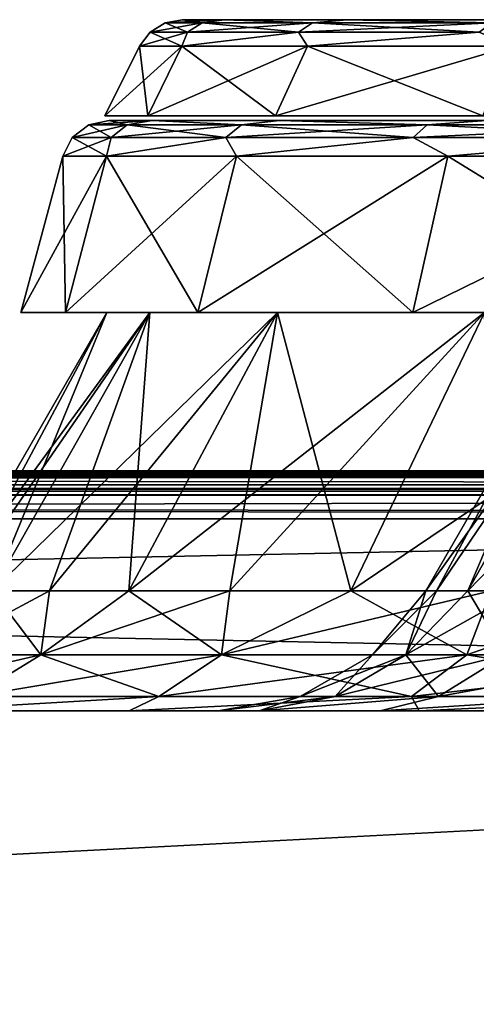
# Model space of a CAD drawing. Units: millimetres. Extents: x -350 to 350, y -508 to 411.
# Drawn here: x 78 to 97, y 370 to 411 of the extents above; entities that cross this region are included whole.
import ezdxf

# ---------------------------------------------------------------- set-up
doc = ezdxf.new("R2010")
doc.units = ezdxf.units.MM
doc.header["$LTSCALE"] = 81.481481
for name, color, linetype in [('100', 7, 'CONTINUOUS'), ('101', 7, 'CONTINUOUS'), ('102', 7, 'CONTINUOUS'), ('103', 7, 'CONTINUOUS'), ('104', 7, 'CONTINUOUS'), ('105', 7, 'CONTINUOUS'), ('16', 7, 'CONTINUOUS'), ('19', 7, 'CONTINUOUS'), ('2', 7, 'CONTINUOUS'), ('28', 7, 'CONTINUOUS'), ('32', 7, 'CONTINUOUS'), ('39', 7, 'CONTINUOUS'), ('4', 7, 'CONTINUOUS'), ('43', 7, 'CONTINUOUS'), ('6', 7, 'CONTINUOUS'), ('64', 7, 'CONTINUOUS'), ('65', 7, 'CONTINUOUS'), ('66', 7, 'CONTINUOUS'), ('67', 7, 'CONTINUOUS'), ('68', 7, 'CONTINUOUS'), ('69', 7, 'CONTINUOUS'), ('7', 7, 'CONTINUOUS'), ('70', 7, 'CONTINUOUS'), ('71', 7, 'CONTINUOUS'), ('72', 7, 'CONTINUOUS'), ('73', 7, 'CONTINUOUS'), ('74', 7, 'CONTINUOUS'), ('75', 7, 'CONTINUOUS'), ('80', 7, 'CONTINUOUS'), ('81', 7, 'CONTINUOUS')]:
    doc.layers.add(name, color=color, linetype=linetype)

msp = doc.modelspace()

# ---------------------------------------------------------------- linework, layer by layer
at = {"layer": '100', "color": 253, "linetype": 'Continuous', "true_color": 0xa2afbf}
for points in [[(83.294, 407.3, 142.242), (81.497, 407.3, 124), (266.706, 407.3, 142.242), (83.294, 407.3, 142.242)], [(266.706, 407.3, 142.242), (81.497, 407.3, 124), (268.503, 407.3, 124), (266.706, 407.3, 142.242)], [(268.503, 407.3, 124), (81.497, 407.3, 124), (83.294, 407.3, 105.758), (268.503, 407.3, 124)], [(88.614, 407.3, 159.782), (83.294, 407.3, 142.242), (261.386, 407.3, 159.782), (88.614, 407.3, 159.782)], [(261.386, 407.3, 159.782), (83.294, 407.3, 142.242), (266.706, 407.3, 142.242), (261.386, 407.3, 159.782)], [(266.706, 407.3, 105.758), (268.503, 407.3, 124), (83.294, 407.3, 105.758), (266.706, 407.3, 105.758)], [(88.614, 407.3, 88.218), (266.706, 407.3, 105.758), (83.294, 407.3, 105.758), (88.614, 407.3, 88.218)], [(97.255, 407.3, 175.948), (88.614, 407.3, 159.782), (252.745, 407.3, 175.948), (97.255, 407.3, 175.948)], [(252.745, 407.3, 175.948), (88.614, 407.3, 159.782), (261.386, 407.3, 159.782), (252.745, 407.3, 175.948)], [(261.386, 407.3, 88.218), (266.706, 407.3, 105.758), (88.614, 407.3, 88.218), (261.386, 407.3, 88.218)], [(97.255, 407.3, 72.052), (261.386, 407.3, 88.218), (88.614, 407.3, 88.218), (97.255, 407.3, 72.052)]]:
    msp.add_3dface(points, dxfattribs=at)
at = {"layer": '101', "color": 250, "linetype": 'Continuous', "true_color": 0x1c1c21}
for points in [[(83.294, 407.3, 105.758), (81.497, 407.3, 124), (84.716, 410.196, 106.041), (83.294, 407.3, 105.758)], [(84.716, 410.196, 106.041), (81.497, 407.3, 124), (82.947, 410.196, 124), (84.716, 410.196, 106.041)], [(88.614, 407.3, 88.218), (83.294, 407.3, 105.758), (89.954, 410.196, 88.773), (88.614, 407.3, 88.218)], [(89.954, 410.196, 88.773), (83.294, 407.3, 105.758), (84.716, 410.196, 106.041), (89.954, 410.196, 88.773)], [(97.255, 407.3, 72.052), (88.614, 407.3, 88.218), (98.461, 410.196, 72.858), (97.255, 407.3, 72.052)], [(98.461, 410.196, 72.858), (88.614, 407.3, 88.218), (89.954, 410.196, 88.773), (98.461, 410.196, 72.858)]]:
    msp.add_3dface(points, dxfattribs=at)
at = {"layer": '102', "color": 250, "linetype": 'Continuous', "true_color": 0x1c1c21}
for points in [[(84.015, 411.166, 124), (85.564, 411.166, 107.282), (83.39, 410.78, 124), (84.015, 411.166, 124)], [(83.39, 410.78, 124), (85.564, 411.166, 107.282), (84.95, 410.78, 107.167), (83.39, 410.78, 124)], [(84.735, 411.3, 124), (86.47, 411.3, 106.39), (84.015, 411.166, 124), (84.735, 411.3, 124)], [(84.015, 411.166, 124), (86.47, 411.3, 106.39), (85.564, 411.166, 107.282), (84.015, 411.166, 124)], [(85.564, 411.166, 107.282), (90.159, 411.166, 91.132), (84.95, 410.78, 107.167), (85.564, 411.166, 107.282)], [(84.95, 410.78, 107.167), (90.159, 411.166, 91.132), (89.576, 410.78, 90.907), (84.95, 410.78, 107.167)], [(85.564, 411.166, 107.282), (86.47, 411.3, 106.39), (90.159, 411.166, 91.132), (85.564, 411.166, 107.282)], [(86.47, 411.3, 106.39), (91.606, 411.3, 89.457), (90.159, 411.166, 91.132), (86.47, 411.3, 106.39)], [(90.159, 411.166, 91.132), (97.643, 411.166, 76.102), (89.576, 410.78, 90.907), (90.159, 411.166, 91.132)], [(89.576, 410.78, 90.907), (97.643, 411.166, 76.102), (97.112, 410.78, 75.774), (89.576, 410.78, 90.907)], [(90.159, 411.166, 91.132), (91.606, 411.3, 89.457), (97.643, 411.166, 76.102), (90.159, 411.166, 91.132)], [(91.606, 411.3, 89.457), (99.948, 411.3, 73.852), (97.643, 411.166, 76.102), (91.606, 411.3, 89.457)], [(84.716, 410.196, 106.041), (82.947, 410.196, 124), (84.95, 410.78, 107.167), (84.716, 410.196, 106.041)], [(82.947, 410.196, 124), (83.39, 410.78, 124), (84.95, 410.78, 107.167), (82.947, 410.196, 124)], [(89.954, 410.196, 88.773), (84.716, 410.196, 106.041), (89.576, 410.78, 90.907), (89.954, 410.196, 88.773)], [(84.716, 410.196, 106.041), (84.95, 410.78, 107.167), (89.576, 410.78, 90.907), (84.716, 410.196, 106.041)], [(89.954, 410.196, 88.773), (89.576, 410.78, 90.907), (97.112, 410.78, 75.774), (89.954, 410.196, 88.773)], [(98.461, 410.196, 72.858), (89.954, 410.196, 88.773), (97.112, 410.78, 75.774), (98.461, 410.196, 72.858)]]:
    msp.add_3dface(points, dxfattribs=at)
at = {"layer": '103', "color": 250, "linetype": 'Continuous', "true_color": 0x1c1c21}
for points in [[(86.47, 411.3, 106.39), (84.735, 411.3, 124), (151.188, 411.3, 110.252), (86.47, 411.3, 106.39)], [(84.735, 411.3, 124), (86.47, 411.3, 141.61), (147.505, 411.3, 124), (84.735, 411.3, 124)], [(151.188, 411.3, 110.252), (84.735, 411.3, 124), (148.441, 411.3, 116.884), (151.188, 411.3, 110.252)], [(148.441, 411.3, 116.884), (84.735, 411.3, 124), (147.505, 411.3, 124), (148.441, 411.3, 116.884)], [(91.606, 411.3, 89.457), (86.47, 411.3, 106.39), (175, 411.3, 96.505), (91.606, 411.3, 89.457)], [(175, 411.3, 96.505), (86.47, 411.3, 106.39), (167.884, 411.3, 97.441), (175, 411.3, 96.505)], [(167.884, 411.3, 97.441), (86.47, 411.3, 106.39), (161.252, 411.3, 100.188), (167.884, 411.3, 97.441)], [(161.252, 411.3, 100.188), (86.47, 411.3, 106.39), (155.558, 411.3, 104.558), (161.252, 411.3, 100.188)], [(155.558, 411.3, 104.558), (86.47, 411.3, 106.39), (151.188, 411.3, 110.252), (155.558, 411.3, 104.558)], [(86.47, 411.3, 141.61), (91.606, 411.3, 158.543), (155.558, 411.3, 143.442), (86.47, 411.3, 141.61)], [(147.505, 411.3, 124), (86.47, 411.3, 141.61), (148.441, 411.3, 131.116), (147.505, 411.3, 124)], [(148.441, 411.3, 131.116), (86.47, 411.3, 141.61), (151.188, 411.3, 137.748), (148.441, 411.3, 131.116)], [(151.188, 411.3, 137.748), (86.47, 411.3, 141.61), (155.558, 411.3, 143.442), (151.188, 411.3, 137.748)], [(258.394, 411.3, 89.457), (250.052, 411.3, 73.852), (91.606, 411.3, 89.457), (258.394, 411.3, 89.457)], [(258.394, 411.3, 89.457), (91.606, 411.3, 89.457), (175, 411.3, 96.505), (258.394, 411.3, 89.457)], [(250.052, 411.3, 73.852), (99.948, 411.3, 73.852), (91.606, 411.3, 89.457), (250.052, 411.3, 73.852)], [(99.948, 411.3, 174.148), (258.394, 411.3, 158.543), (91.606, 411.3, 158.543), (99.948, 411.3, 174.148)], [(91.606, 411.3, 158.543), (258.394, 411.3, 158.543), (175, 411.3, 151.495), (91.606, 411.3, 158.543)], [(155.558, 411.3, 143.442), (91.606, 411.3, 158.543), (161.252, 411.3, 147.812), (155.558, 411.3, 143.442)], [(161.252, 411.3, 147.812), (91.606, 411.3, 158.543), (167.884, 411.3, 150.559), (161.252, 411.3, 147.812)], [(167.884, 411.3, 150.559), (91.606, 411.3, 158.543), (175, 411.3, 151.495), (167.884, 411.3, 150.559)]]:
    msp.add_3dface(points, dxfattribs=at)
at = {"layer": '104', "color": 250, "linetype": 'Continuous', "true_color": 0x1c1c21}
for points in [[(81.497, 407.3, 124), (83.294, 407.3, 142.242), (82.947, 410.196, 124), (81.497, 407.3, 124)], [(82.947, 410.196, 124), (83.294, 407.3, 142.242), (84.716, 410.196, 141.959), (82.947, 410.196, 124)], [(83.294, 407.3, 142.242), (88.614, 407.3, 159.782), (84.716, 410.196, 141.959), (83.294, 407.3, 142.242)], [(84.716, 410.196, 141.959), (88.614, 407.3, 159.782), (89.954, 410.196, 159.227), (84.716, 410.196, 141.959)], [(88.614, 407.3, 159.782), (97.255, 407.3, 175.948), (89.954, 410.196, 159.227), (88.614, 407.3, 159.782)], [(89.954, 410.196, 159.227), (97.255, 407.3, 175.948), (98.461, 410.196, 175.142), (89.954, 410.196, 159.227)]]:
    msp.add_3dface(points, dxfattribs=at)
at = {"layer": '105', "color": 250, "linetype": 'Continuous', "true_color": 0x1c1c21}
for points in [[(84.015, 411.166, 124), (83.39, 410.78, 124), (84.95, 410.78, 140.833), (84.015, 411.166, 124)], [(84.735, 411.3, 124), (84.015, 411.166, 124), (85.564, 411.166, 140.718), (84.735, 411.3, 124)], [(85.564, 411.166, 140.718), (84.015, 411.166, 124), (84.95, 410.78, 140.833), (85.564, 411.166, 140.718)], [(86.47, 411.3, 141.61), (84.735, 411.3, 124), (85.564, 411.166, 140.718), (86.47, 411.3, 141.61)], [(89.576, 410.78, 157.093), (85.564, 411.166, 140.718), (84.95, 410.78, 140.833), (89.576, 410.78, 157.093)], [(90.159, 411.166, 156.868), (86.47, 411.3, 141.61), (85.564, 411.166, 140.718), (90.159, 411.166, 156.868)], [(90.159, 411.166, 156.868), (85.564, 411.166, 140.718), (89.576, 410.78, 157.093), (90.159, 411.166, 156.868)], [(91.606, 411.3, 158.543), (86.47, 411.3, 141.61), (90.159, 411.166, 156.868), (91.606, 411.3, 158.543)], [(97.112, 410.78, 172.226), (90.159, 411.166, 156.868), (89.576, 410.78, 157.093), (97.112, 410.78, 172.226)], [(97.643, 411.166, 171.898), (91.606, 411.3, 158.543), (90.159, 411.166, 156.868), (97.643, 411.166, 171.898)], [(97.643, 411.166, 171.898), (90.159, 411.166, 156.868), (97.112, 410.78, 172.226), (97.643, 411.166, 171.898)], [(99.948, 411.3, 174.148), (91.606, 411.3, 158.543), (97.643, 411.166, 171.898), (99.948, 411.3, 174.148)], [(83.39, 410.78, 124), (82.947, 410.196, 124), (84.716, 410.196, 141.959), (83.39, 410.78, 124)], [(83.39, 410.78, 124), (84.716, 410.196, 141.959), (84.95, 410.78, 140.833), (83.39, 410.78, 124)], [(84.716, 410.196, 141.959), (89.954, 410.196, 159.227), (89.576, 410.78, 157.093), (84.716, 410.196, 141.959)], [(84.716, 410.196, 141.959), (89.576, 410.78, 157.093), (84.95, 410.78, 140.833), (84.716, 410.196, 141.959)], [(89.954, 410.196, 159.227), (97.112, 410.78, 172.226), (89.576, 410.78, 157.093), (89.954, 410.196, 159.227)], [(89.954, 410.196, 159.227), (98.461, 410.196, 175.142), (97.112, 410.78, 172.226), (89.954, 410.196, 159.227)]]:
    msp.add_3dface(points, dxfattribs=at)
at = {"layer": '16', "color": 253, "linetype": 'Continuous', "true_color": 0xa2afbf}
for points in [[(348, 392.5, 313), (-348, 392.5, 313), (-348, 392.232, 314), (348, 392.5, 313)], [(348, 392.5, 313), (-348, 392.232, 314), (348, 392.343, 313.777), (348, 392.5, 313)], [(348, 392.343, 313.777), (-348, 392.232, 314), (348, 392.244, 313.979), (348, 392.343, 313.777)], [(348, 392.244, 313.979), (-348, 392.232, 314), (348, 391.737, 314.571), (348, 392.244, 313.979)], [(-348, 392.232, 314), (-348, 391.5, 314.732), (348, 391.737, 314.571), (-348, 392.232, 314)], [(348, 391.737, 314.571), (-348, 391.5, 314.732), (348, 391.511, 314.726), (348, 391.737, 314.571)], [(-348, 390.5, 315), (348, 390.5, 315), (348, 391.511, 314.726), (-348, 390.5, 315)], [(-348, 391.5, 314.732), (-348, 390.5, 315), (348, 391.511, 314.726), (-348, 391.5, 314.732)]]:
    msp.add_3dface(points, dxfattribs=at)
at = {"layer": '19', "color": 253, "linetype": 'Continuous', "true_color": 0xa2afbf}
for points in [[(-348, 392.5, -333), (348, 392.5, -333), (348, 392.232, -334), (-348, 392.5, -333)], [(-348, 392.226, -334.011), (-348, 392.5, -333), (348, 392.232, -334), (-348, 392.226, -334.011)], [(348, 391.5, -334.732), (-348, 392.226, -334.011), (348, 392.232, -334), (348, 391.5, -334.732)], [(-348, 392.071, -334.237), (-348, 392.226, -334.011), (348, 391.5, -334.732), (-348, 392.071, -334.237)], [(-348, 391.479, -334.744), (-348, 392.071, -334.237), (348, 391.5, -334.732), (-348, 391.479, -334.744)], [(348, 390.5, -335), (-348, 391.479, -334.744), (348, 391.5, -334.732), (348, 390.5, -335)], [(-348, 391.479, -334.744), (348, 390.5, -335), (-348, 391.277, -334.843), (-348, 391.479, -334.744)], [(348, 390.5, -335), (-348, 390.5, -335), (-348, 391.277, -334.843), (348, 390.5, -335)]]:
    msp.add_3dface(points, dxfattribs=at)
at = {"layer": '2', "color": 253, "linetype": 'Continuous', "true_color": 0xa2afbf}
for points in [[(-230, 392.5, -226.828), (230, 392.5, -226.828), (-348, 392.5, -333), (-230, 392.5, -226.828)], [(348, 392.5, 313), (-230, 392.5, 259.828), (-348, 392.5, 313), (348, 392.5, 313)], [(230, 392.5, -226.828), (248.11, 392.5, -225.053), (-348, 392.5, -333), (230, 392.5, -226.828)], [(-348, 392.5, -333), (248.11, 392.5, -225.053), (348, 392.5, -333), (-348, 392.5, -333)], [(230, 392.5, 259.828), (-230, 392.5, 259.828), (348, 392.5, 313), (230, 392.5, 259.828)]]:
    msp.add_3dface(points, dxfattribs=at)
at = {"layer": '28', "color": 253, "linetype": 'Continuous', "true_color": 0xa2afbf}
for points in [[(-230, 382.5, -216), (230, 382.5, -216), (-230, 391.914, -225.414), (-230, 382.5, -216)], [(-230, 391.914, -225.414), (230, 382.5, -216), (230, 391.914, -225.414), (-230, 391.914, -225.414)]]:
    msp.add_3dface(points, dxfattribs=at)
at = {"layer": '32', "color": 253, "linetype": 'Continuous', "true_color": 0xa2afbf}
for points in [[(230, 382.5, 249), (-230, 382.5, 249), (230, 391.914, 258.414), (230, 382.5, 249)], [(-230, 382.5, 249), (-230, 391.914, 258.414), (230, 391.914, 258.414), (-230, 382.5, 249)]]:
    msp.add_3dface(points, dxfattribs=at)
at = {"layer": '39', "color": 253, "linetype": 'Continuous', "true_color": 0xa2afbf}
for points in [[(-230, 392.5, 259.828), (230, 392.5, 259.828), (230, 392.348, 259.063), (-230, 392.5, 259.828)], [(-230, 392.5, 259.828), (230, 392.348, 259.063), (-230, 392.348, 259.063), (-230, 392.5, 259.828)], [(230, 391.914, 258.414), (-230, 391.914, 258.414), (-230, 392.348, 259.063), (230, 391.914, 258.414)], [(230, 392.348, 259.063), (230, 391.914, 258.414), (-230, 392.348, 259.063), (230, 392.348, 259.063)]]:
    msp.add_3dface(points, dxfattribs=at)
at = {"layer": '4', "color": 253, "linetype": 'Continuous', "true_color": 0xa2afbf}
for points in [[(348, 390.5, 315), (-348, 390.5, 315), (348, 354.5, 315), (348, 390.5, 315)], [(348, 354.5, 315), (-348, 390.5, 315), (-348, 354.5, 315), (348, 354.5, 315)]]:
    msp.add_3dface(points, dxfattribs=at)
at = {"layer": '43', "color": 253, "linetype": 'Continuous', "true_color": 0xa2afbf}
for points in [[(230, 392.5, -226.828), (-230, 392.5, -226.828), (-230, 392.348, -226.063), (230, 392.5, -226.828)], [(230, 392.348, -226.063), (230, 392.5, -226.828), (-230, 392.348, -226.063), (230, 392.348, -226.063)], [(-230, 391.914, -225.414), (230, 391.914, -225.414), (230, 392.348, -226.063), (-230, 391.914, -225.414)], [(-230, 391.914, -225.414), (230, 392.348, -226.063), (-230, 392.348, -226.063), (-230, 391.914, -225.414)]]:
    msp.add_3dface(points, dxfattribs=at)
at = {"layer": '6', "color": 253, "linetype": 'Continuous', "true_color": 0xa2afbf}
for points in [[(-348, 390.5, -335), (348, 390.5, -335), (-348, 354.5, -335), (-348, 390.5, -335)], [(-348, 354.5, -335), (348, 390.5, -335), (348, 354.5, -335), (-348, 354.5, -335)]]:
    msp.add_3dface(points, dxfattribs=at)
at = {"layer": '64', "color": 253, "linetype": 'Continuous', "true_color": 0xa2afbf}
for points in [[(78.827, 384.84, 88.996), (74.209, 384.84, 106.228), (79.198, 387.5, 94.939), (78.827, 384.84, 88.996)], [(79.198, 387.5, 94.939), (74.209, 384.84, 106.228), (76.81, 387.5, 104.469), (79.198, 387.5, 94.939)], [(86.366, 384.84, 72.827), (78.827, 384.84, 88.996), (86.708, 387.5, 76.807), (86.366, 384.84, 72.827)], [(86.708, 387.5, 76.807), (78.827, 384.84, 88.996), (82.507, 387.5, 85.688), (86.708, 387.5, 76.807)], [(82.507, 387.5, 85.688), (78.827, 384.84, 88.996), (79.198, 387.5, 94.939), (82.507, 387.5, 85.688)], [(96.599, 384.84, 58.213), (86.366, 384.84, 72.827), (97.611, 387.5, 60.489), (96.599, 384.84, 58.213)], [(97.611, 387.5, 60.489), (86.366, 384.84, 72.827), (91.759, 387.5, 68.38), (97.611, 387.5, 60.489)], [(91.759, 387.5, 68.38), (86.366, 384.84, 72.827), (86.708, 387.5, 76.807), (91.759, 387.5, 68.38)], [(109.213, 384.84, 45.599), (96.599, 384.84, 58.213), (104.209, 387.5, 53.209), (109.213, 384.84, 45.599)], [(104.209, 387.5, 53.209), (96.599, 384.84, 58.213), (97.611, 387.5, 60.489), (104.209, 387.5, 53.209)], [(75.997, 383.102, 87.966), (71.244, 383.102, 105.705), (78.827, 384.84, 88.996), (75.997, 383.102, 87.966)], [(78.827, 384.84, 88.996), (71.244, 383.102, 105.705), (74.209, 384.84, 106.228), (78.827, 384.84, 88.996)], [(83.759, 383.102, 71.322), (75.997, 383.102, 87.966), (86.366, 384.84, 72.827), (83.759, 383.102, 71.322)], [(86.366, 384.84, 72.827), (75.997, 383.102, 87.966), (78.827, 384.84, 88.996), (86.366, 384.84, 72.827)], [(94.292, 383.102, 56.278), (83.759, 383.102, 71.322), (96.599, 384.84, 58.213), (94.292, 383.102, 56.278)], [(96.599, 384.84, 58.213), (83.759, 383.102, 71.322), (86.366, 384.84, 72.827), (96.599, 384.84, 58.213)], [(107.278, 383.102, 43.292), (94.292, 383.102, 56.278), (109.213, 384.84, 45.599), (107.278, 383.102, 43.292)], [(109.213, 384.84, 45.599), (94.292, 383.102, 56.278), (96.599, 384.84, 58.213), (109.213, 384.84, 45.599)], [(82.515, 382.5, 66.746), (73.569, 382.5, 84.714), (83.759, 383.102, 71.322), (82.515, 382.5, 66.746)], [(83.759, 383.102, 71.322), (73.569, 382.5, 84.714), (75.997, 383.102, 87.966), (83.759, 383.102, 71.322)], [(94.61, 382.5, 50.727), (82.515, 382.5, 66.746), (94.292, 383.102, 56.278), (94.61, 382.5, 50.727)], [(94.292, 383.102, 56.278), (82.515, 382.5, 66.746), (83.759, 383.102, 71.322), (94.292, 383.102, 56.278)], [(107.278, 383.102, 43.292), (94.61, 382.5, 50.727), (94.292, 383.102, 56.278), (107.278, 383.102, 43.292)], [(109.444, 382.5, 37.203), (94.61, 382.5, 50.727), (107.278, 383.102, 43.292), (109.444, 382.5, 37.203)]]:
    msp.add_3dface(points, dxfattribs=at)
at = {"layer": '65', "color": 253, "linetype": 'Continuous', "true_color": 0xa2afbf}
for points in [[(75.369, 387.5, 114.187), (74.887, 387.5, 124), (83.379, 399.1, 105.775), (75.369, 387.5, 114.187)], [(83.379, 399.1, 105.775), (74.887, 387.5, 124), (81.584, 399.1, 124), (83.379, 399.1, 105.775)], [(76.81, 387.5, 104.469), (75.369, 387.5, 114.187), (83.379, 399.1, 105.775), (76.81, 387.5, 104.469)], [(79.198, 387.5, 94.939), (76.81, 387.5, 104.469), (88.695, 399.1, 88.251), (79.198, 387.5, 94.939)], [(88.695, 399.1, 88.251), (76.81, 387.5, 104.469), (83.379, 399.1, 105.775), (88.695, 399.1, 88.251)], [(82.507, 387.5, 85.688), (79.198, 387.5, 94.939), (88.695, 399.1, 88.251), (82.507, 387.5, 85.688)], [(86.708, 387.5, 76.807), (82.507, 387.5, 85.688), (97.327, 399.1, 72.101), (86.708, 387.5, 76.807)], [(97.327, 399.1, 72.101), (82.507, 387.5, 85.688), (88.695, 399.1, 88.251), (97.327, 399.1, 72.101)], [(91.759, 387.5, 68.38), (86.708, 387.5, 76.807), (97.327, 399.1, 72.101), (91.759, 387.5, 68.38)], [(97.611, 387.5, 60.489), (91.759, 387.5, 68.38), (108.945, 399.1, 57.945), (97.611, 387.5, 60.489)], [(108.945, 399.1, 57.945), (91.759, 387.5, 68.38), (97.327, 399.1, 72.101), (108.945, 399.1, 57.945)]]:
    msp.add_3dface(points, dxfattribs=at)
at = {"layer": '66', "color": 253, "linetype": 'Continuous', "true_color": 0xa2afbf}
for points in [[(81.584, 399.1, 124), (78, 399.1, 124), (79.864, 399.1, 105.076), (81.584, 399.1, 124)], [(78, 399.1, 124), (81.584, 399.1, 124), (83.379, 399.1, 142.225), (78, 399.1, 124)], [(79.864, 399.1, 142.924), (78, 399.1, 124), (83.379, 399.1, 142.225), (79.864, 399.1, 142.924)], [(88.695, 399.1, 88.251), (83.379, 399.1, 105.775), (79.864, 399.1, 105.076), (88.695, 399.1, 88.251)], [(85.384, 399.1, 86.88), (88.695, 399.1, 88.251), (79.864, 399.1, 105.076), (85.384, 399.1, 86.88)], [(83.379, 399.1, 105.775), (81.584, 399.1, 124), (79.864, 399.1, 105.076), (83.379, 399.1, 105.775)], [(85.384, 399.1, 161.12), (79.864, 399.1, 142.924), (88.695, 399.1, 159.749), (85.384, 399.1, 161.12)], [(88.695, 399.1, 159.749), (79.864, 399.1, 142.924), (83.379, 399.1, 142.225), (88.695, 399.1, 159.749)], [(97.327, 399.1, 72.101), (88.695, 399.1, 88.251), (85.384, 399.1, 86.88), (97.327, 399.1, 72.101)], [(94.347, 399.1, 70.11), (97.327, 399.1, 72.101), (85.384, 399.1, 86.88), (94.347, 399.1, 70.11)], [(94.347, 399.1, 177.89), (85.384, 399.1, 161.12), (97.327, 399.1, 175.899), (94.347, 399.1, 177.89)], [(97.327, 399.1, 175.899), (85.384, 399.1, 161.12), (88.695, 399.1, 159.749), (97.327, 399.1, 175.899)], [(108.945, 399.1, 57.945), (97.327, 399.1, 72.101), (94.347, 399.1, 70.11), (108.945, 399.1, 57.945)], [(106.411, 399.1, 55.411), (108.945, 399.1, 57.945), (94.347, 399.1, 70.11), (106.411, 399.1, 55.411)], [(106.411, 399.1, 192.589), (94.347, 399.1, 177.89), (108.945, 399.1, 190.055), (106.411, 399.1, 192.589)], [(108.945, 399.1, 190.055), (94.347, 399.1, 177.89), (97.327, 399.1, 175.899), (108.945, 399.1, 190.055)]]:
    msp.add_3dface(points, dxfattribs=at)
at = {"layer": '67', "color": 253, "linetype": 'Continuous', "true_color": 0xa2afbf}
for points in [[(79.864, 399.1, 105.076), (78, 399.1, 124), (81.577, 405.618, 105.417), (79.864, 399.1, 105.076)], [(81.577, 405.618, 105.417), (78, 399.1, 124), (79.746, 405.618, 124), (81.577, 405.618, 105.417)], [(85.384, 399.1, 86.88), (79.864, 399.1, 105.076), (86.997, 405.618, 87.548), (85.384, 399.1, 86.88)], [(86.997, 405.618, 87.548), (79.864, 399.1, 105.076), (81.577, 405.618, 105.417), (86.997, 405.618, 87.548)], [(94.347, 399.1, 70.11), (85.384, 399.1, 86.88), (95.8, 405.618, 71.08), (94.347, 399.1, 70.11)], [(95.8, 405.618, 71.08), (85.384, 399.1, 86.88), (86.997, 405.618, 87.548), (95.8, 405.618, 71.08)], [(106.411, 399.1, 55.411), (94.347, 399.1, 70.11), (107.646, 405.618, 56.646), (106.411, 399.1, 55.411)], [(107.646, 405.618, 56.646), (94.347, 399.1, 70.11), (95.8, 405.618, 71.08), (107.646, 405.618, 56.646)]]:
    msp.add_3dface(points, dxfattribs=at)
at = {"layer": '68', "color": 253, "linetype": 'Continuous', "true_color": 0xa2afbf}
for points in [[(81.678, 407.1, 124), (83.471, 407.1, 105.794), (80.834, 406.913, 124), (81.678, 407.1, 124)], [(80.834, 406.913, 124), (83.471, 407.1, 105.794), (82.437, 406.913, 106.697), (80.834, 406.913, 124)], [(82.437, 406.913, 106.697), (83.471, 407.1, 105.794), (87.193, 406.913, 89.983), (82.437, 406.913, 106.697)], [(83.471, 407.1, 105.794), (88.782, 407.1, 88.287), (87.193, 406.913, 89.983), (83.471, 407.1, 105.794)], [(87.193, 406.913, 89.983), (88.782, 407.1, 88.287), (94.938, 406.913, 74.428), (87.193, 406.913, 89.983)], [(88.782, 407.1, 88.287), (97.406, 407.1, 72.153), (94.938, 406.913, 74.428), (88.782, 407.1, 88.287)], [(94.938, 406.913, 74.428), (97.406, 407.1, 72.153), (105.41, 406.913, 60.561), (94.938, 406.913, 74.428)], [(80.834, 406.913, 124), (82.437, 406.913, 106.697), (80.146, 406.386, 124), (80.834, 406.913, 124)], [(80.146, 406.386, 124), (82.437, 406.913, 106.697), (81.761, 406.386, 106.571), (80.146, 406.386, 124)], [(82.437, 406.913, 106.697), (87.193, 406.913, 89.983), (81.761, 406.386, 106.571), (82.437, 406.913, 106.697)], [(81.761, 406.386, 106.571), (87.193, 406.913, 89.983), (86.551, 406.386, 89.735), (81.761, 406.386, 106.571)], [(87.193, 406.913, 89.983), (94.938, 406.913, 74.428), (86.551, 406.386, 89.735), (87.193, 406.913, 89.983)], [(86.551, 406.386, 89.735), (94.938, 406.913, 74.428), (94.354, 406.386, 74.066), (86.551, 406.386, 89.735)], [(94.938, 406.913, 74.428), (105.41, 406.913, 60.561), (94.354, 406.386, 74.066), (94.938, 406.913, 74.428)], [(94.354, 406.386, 74.066), (105.41, 406.913, 60.561), (104.902, 406.386, 60.097), (94.354, 406.386, 74.066)], [(81.577, 405.618, 105.417), (79.746, 405.618, 124), (81.761, 406.386, 106.571), (81.577, 405.618, 105.417)], [(79.746, 405.618, 124), (80.146, 406.386, 124), (81.761, 406.386, 106.571), (79.746, 405.618, 124)], [(86.997, 405.618, 87.548), (81.577, 405.618, 105.417), (86.551, 406.386, 89.735), (86.997, 405.618, 87.548)], [(81.577, 405.618, 105.417), (81.761, 406.386, 106.571), (86.551, 406.386, 89.735), (81.577, 405.618, 105.417)], [(86.997, 405.618, 87.548), (86.551, 406.386, 89.735), (94.354, 406.386, 74.066), (86.997, 405.618, 87.548)], [(95.8, 405.618, 71.08), (86.997, 405.618, 87.548), (94.354, 406.386, 74.066), (95.8, 405.618, 71.08)], [(95.8, 405.618, 71.08), (94.354, 406.386, 74.066), (104.902, 406.386, 60.097), (95.8, 405.618, 71.08)], [(107.646, 405.618, 56.646), (95.8, 405.618, 71.08), (104.902, 406.386, 60.097), (107.646, 405.618, 56.646)]]:
    msp.add_3dface(points, dxfattribs=at)
at = {"layer": '69', "color": 253, "linetype": 'Continuous', "true_color": 0xa2afbf}
for points in [[(268.322, 407.1, 124), (266.529, 407.1, 105.794), (81.678, 407.1, 124), (268.322, 407.1, 124)], [(268.322, 407.1, 124), (81.678, 407.1, 124), (83.471, 407.1, 142.206), (268.322, 407.1, 124)], [(266.529, 407.1, 105.794), (83.471, 407.1, 105.794), (81.678, 407.1, 124), (266.529, 407.1, 105.794)], [(266.529, 407.1, 142.206), (268.322, 407.1, 124), (83.471, 407.1, 142.206), (266.529, 407.1, 142.206)], [(266.529, 407.1, 105.794), (261.218, 407.1, 88.287), (83.471, 407.1, 105.794), (266.529, 407.1, 105.794)], [(261.218, 407.1, 88.287), (88.782, 407.1, 88.287), (83.471, 407.1, 105.794), (261.218, 407.1, 88.287)], [(88.782, 407.1, 159.713), (266.529, 407.1, 142.206), (83.471, 407.1, 142.206), (88.782, 407.1, 159.713)], [(261.218, 407.1, 88.287), (252.594, 407.1, 72.153), (88.782, 407.1, 88.287), (261.218, 407.1, 88.287)], [(252.594, 407.1, 72.153), (97.406, 407.1, 72.153), (88.782, 407.1, 88.287), (252.594, 407.1, 72.153)], [(261.218, 407.1, 159.713), (266.529, 407.1, 142.206), (88.782, 407.1, 159.713), (261.218, 407.1, 159.713)], [(97.406, 407.1, 175.847), (261.218, 407.1, 159.713), (88.782, 407.1, 159.713), (97.406, 407.1, 175.847)]]:
    msp.add_3dface(points, dxfattribs=at)
at = {"layer": '7', "color": 253, "linetype": 'Continuous', "true_color": 0xa2afbf}
for points in [[(230, 382.5, -216), (-230, 382.5, -216), (175, 382.5, -204.271), (230, 382.5, -216)], [(-230, 382.5, 249), (230, 382.5, 249), (-175, 382.5, 232.271), (-230, 382.5, 249)], [(-230, 382.5, -216), (-164.962, 382.5, -204.307), (101.183, 382.5, -164.812), (-230, 382.5, -216)], [(175, 382.5, -204.271), (-230, 382.5, -216), (157.679, 382.5, -202.565), (175, 382.5, -204.271)], [(157.679, 382.5, -202.565), (-230, 382.5, -216), (141.024, 382.5, -197.512), (157.679, 382.5, -202.565)], [(141.024, 382.5, -197.512), (-230, 382.5, -216), (125.675, 382.5, -189.307), (141.024, 382.5, -197.512)], [(125.675, 382.5, -189.307), (-230, 382.5, -216), (112.222, 382.5, -178.265), (125.675, 382.5, -189.307)], [(112.222, 382.5, -178.265), (-230, 382.5, -216), (101.183, 382.5, -164.812), (112.222, 382.5, -178.265)], [(-175, 382.5, 232.271), (230, 382.5, 249), (-157.679, 382.5, 230.565), (-175, 382.5, 232.271)], [(-164.962, 382.5, -204.307), (-145.229, 382.5, -200.618), (101.183, 382.5, -164.812), (-164.962, 382.5, -204.307)], [(-157.679, 382.5, 230.565), (230, 382.5, 249), (-141.024, 382.5, 225.512), (-157.679, 382.5, 230.565)], [(-145.229, 382.5, -200.618), (-126.511, 382.5, -193.365), (86.226, 382.5, -115.5), (-145.229, 382.5, -200.618)], [(101.183, 382.5, -164.812), (-145.229, 382.5, -200.618), (92.981, 382.5, -149.465), (101.183, 382.5, -164.812)], [(92.981, 382.5, -149.465), (-145.229, 382.5, -200.618), (87.931, 382.5, -132.814), (92.981, 382.5, -149.465)], [(87.931, 382.5, -132.814), (-145.229, 382.5, -200.618), (86.226, 382.5, -115.5), (87.931, 382.5, -132.814)], [(-141.024, 382.5, 225.512), (230, 382.5, 249), (-125.675, 382.5, 217.307), (-141.024, 382.5, 225.512)], [(-126.511, 382.5, -193.365), (-109.444, 382.5, -182.797), (86.226, 382.5, -115.5), (-126.511, 382.5, -193.365)], [(-125.675, 382.5, 217.307), (230, 382.5, 249), (-112.222, 382.5, 206.265), (-125.675, 382.5, 217.307)], [(-112.222, 382.5, 206.265), (230, 382.5, 249), (-101.183, 382.5, 192.812), (-112.222, 382.5, 206.265)], [(-109.444, 382.5, -182.797), (-94.61, 382.5, -169.273), (86.226, 382.5, -115.5), (-109.444, 382.5, -182.797)], [(-101.183, 382.5, 192.812), (230, 382.5, 249), (-92.981, 382.5, 177.465), (-101.183, 382.5, 192.812)], [(-94.61, 382.5, -169.273), (-82.515, 382.5, -153.254), (86.226, 382.5, -115.5), (-94.61, 382.5, -169.273)], [(-92.981, 382.5, 177.465), (230, 382.5, 249), (145.229, 382.5, 228.618), (-92.981, 382.5, 177.465)], [(-87.931, 382.5, 160.814), (-92.981, 382.5, 177.465), (145.229, 382.5, 228.618), (-87.931, 382.5, 160.814)], [(-86.226, 382.5, 143.5), (-87.931, 382.5, 160.814), (145.229, 382.5, 228.618), (-86.226, 382.5, 143.5)], [(-82.515, 382.5, -38.746), (-86.226, 382.5, 143.5), (82.515, 382.5, 181.254), (-82.515, 382.5, -38.746)], [(82.515, 382.5, 181.254), (-86.226, 382.5, 143.5), (94.61, 382.5, 197.273), (82.515, 382.5, 181.254)], [(94.61, 382.5, 197.273), (-86.226, 382.5, 143.5), (109.444, 382.5, 210.797), (94.61, 382.5, 197.273)], [(109.444, 382.5, 210.797), (-86.226, 382.5, 143.5), (126.511, 382.5, 221.365), (109.444, 382.5, 210.797)], [(126.511, 382.5, 221.365), (-86.226, 382.5, 143.5), (145.229, 382.5, 228.618), (126.511, 382.5, 221.365)], [(82.515, 382.5, 66.746), (-82.515, 382.5, -153.254), (73.569, 382.5, 84.714), (82.515, 382.5, 66.746)], [(-82.515, 382.5, -153.254), (82.515, 382.5, 66.746), (86.226, 382.5, -115.5), (-82.515, 382.5, -153.254)], [(-73.569, 382.5, -56.714), (-82.515, 382.5, -38.746), (82.515, 382.5, 181.254), (-73.569, 382.5, -56.714)], [(-68.078, 382.5, -76.018), (-73.569, 382.5, -56.714), (82.515, 382.5, 181.254), (-68.078, 382.5, -76.018)], [(-66.226, 382.5, -96), (-68.078, 382.5, -76.018), (82.515, 382.5, 181.254), (-66.226, 382.5, -96)], [(73.569, 382.5, 163.286), (-66.226, 382.5, -96), (82.515, 382.5, 181.254), (73.569, 382.5, 163.286)], [(82.515, 382.5, 66.746), (94.61, 382.5, 50.727), (86.226, 382.5, -115.5), (82.515, 382.5, 66.746)], [(86.226, 382.5, -115.5), (94.61, 382.5, 50.727), (87.931, 382.5, -98.186), (86.226, 382.5, -115.5)], [(87.931, 382.5, -98.186), (94.61, 382.5, 50.727), (92.981, 382.5, -81.535), (87.931, 382.5, -98.186)], [(92.981, 382.5, -81.535), (94.61, 382.5, 50.727), (101.183, 382.5, -66.188), (92.981, 382.5, -81.535)], [(94.61, 382.5, 50.727), (109.444, 382.5, 37.203), (101.183, 382.5, -66.188), (94.61, 382.5, 50.727)]]:
    msp.add_3dface(points, dxfattribs=at)
at = {"layer": '70', "color": 253, "linetype": 'Continuous', "true_color": 0xa2afbf}
for points in [[(74.209, 384.84, 141.772), (78.827, 384.84, 159.004), (76.81, 387.5, 143.531), (74.209, 384.84, 141.772)], [(76.81, 387.5, 143.531), (78.827, 384.84, 159.004), (79.198, 387.5, 153.061), (76.81, 387.5, 143.531)], [(78.827, 384.84, 159.004), (86.366, 384.84, 175.173), (82.507, 387.5, 162.312), (78.827, 384.84, 159.004)], [(79.198, 387.5, 153.061), (78.827, 384.84, 159.004), (82.507, 387.5, 162.312), (79.198, 387.5, 153.061)], [(82.507, 387.5, 162.312), (86.366, 384.84, 175.173), (86.708, 387.5, 171.193), (82.507, 387.5, 162.312)], [(86.366, 384.84, 175.173), (96.599, 384.84, 189.787), (91.759, 387.5, 179.62), (86.366, 384.84, 175.173)], [(86.708, 387.5, 171.193), (86.366, 384.84, 175.173), (91.759, 387.5, 179.62), (86.708, 387.5, 171.193)], [(91.759, 387.5, 179.62), (96.599, 384.84, 189.787), (97.611, 387.5, 187.511), (91.759, 387.5, 179.62)], [(96.599, 384.84, 189.787), (109.213, 384.84, 202.401), (104.209, 387.5, 194.791), (96.599, 384.84, 189.787)], [(97.611, 387.5, 187.511), (96.599, 384.84, 189.787), (104.209, 387.5, 194.791), (97.611, 387.5, 187.511)], [(74.209, 384.84, 141.772), (75.997, 383.102, 160.034), (78.827, 384.84, 159.004), (74.209, 384.84, 141.772)], [(75.997, 383.102, 160.034), (83.759, 383.102, 176.678), (78.827, 384.84, 159.004), (75.997, 383.102, 160.034)], [(78.827, 384.84, 159.004), (83.759, 383.102, 176.678), (86.366, 384.84, 175.173), (78.827, 384.84, 159.004)], [(83.759, 383.102, 176.678), (94.292, 383.102, 191.722), (86.366, 384.84, 175.173), (83.759, 383.102, 176.678)], [(86.366, 384.84, 175.173), (94.292, 383.102, 191.722), (96.599, 384.84, 189.787), (86.366, 384.84, 175.173)], [(94.292, 383.102, 191.722), (107.278, 383.102, 204.708), (96.599, 384.84, 189.787), (94.292, 383.102, 191.722)], [(96.599, 384.84, 189.787), (107.278, 383.102, 204.708), (109.213, 384.84, 202.401), (96.599, 384.84, 189.787)], [(73.569, 382.5, 163.286), (82.515, 382.5, 181.254), (83.759, 383.102, 176.678), (73.569, 382.5, 163.286)], [(75.997, 383.102, 160.034), (73.569, 382.5, 163.286), (83.759, 383.102, 176.678), (75.997, 383.102, 160.034)], [(82.515, 382.5, 181.254), (94.61, 382.5, 197.273), (94.292, 383.102, 191.722), (82.515, 382.5, 181.254)], [(83.759, 383.102, 176.678), (82.515, 382.5, 181.254), (94.292, 383.102, 191.722), (83.759, 383.102, 176.678)], [(94.292, 383.102, 191.722), (94.61, 382.5, 197.273), (107.278, 383.102, 204.708), (94.292, 383.102, 191.722)], [(94.61, 382.5, 197.273), (109.444, 382.5, 210.797), (107.278, 383.102, 204.708), (94.61, 382.5, 197.273)]]:
    msp.add_3dface(points, dxfattribs=at)
at = {"layer": '71', "color": 253, "linetype": 'Continuous', "true_color": 0xa2afbf}
for points in [[(81.584, 399.1, 124), (74.887, 387.5, 124), (75.369, 387.5, 133.813), (81.584, 399.1, 124)], [(81.584, 399.1, 124), (75.369, 387.5, 133.813), (76.81, 387.5, 143.531), (81.584, 399.1, 124)], [(83.379, 399.1, 142.225), (81.584, 399.1, 124), (76.81, 387.5, 143.531), (83.379, 399.1, 142.225)], [(83.379, 399.1, 142.225), (76.81, 387.5, 143.531), (79.198, 387.5, 153.061), (83.379, 399.1, 142.225)], [(83.379, 399.1, 142.225), (79.198, 387.5, 153.061), (82.507, 387.5, 162.312), (83.379, 399.1, 142.225)], [(88.695, 399.1, 159.749), (83.379, 399.1, 142.225), (82.507, 387.5, 162.312), (88.695, 399.1, 159.749)], [(88.695, 399.1, 159.749), (82.507, 387.5, 162.312), (86.708, 387.5, 171.193), (88.695, 399.1, 159.749)], [(88.695, 399.1, 159.749), (86.708, 387.5, 171.193), (91.759, 387.5, 179.62), (88.695, 399.1, 159.749)], [(97.327, 399.1, 175.899), (88.695, 399.1, 159.749), (91.759, 387.5, 179.62), (97.327, 399.1, 175.899)], [(97.327, 399.1, 175.899), (91.759, 387.5, 179.62), (97.611, 387.5, 187.511), (97.327, 399.1, 175.899)]]:
    msp.add_3dface(points, dxfattribs=at)
at = {"layer": '72', "color": 253, "linetype": 'Continuous', "true_color": 0xa2afbf}
for points in [[(78, 399.1, 124), (79.864, 399.1, 142.924), (79.746, 405.618, 124), (78, 399.1, 124)], [(79.746, 405.618, 124), (79.864, 399.1, 142.924), (81.577, 405.618, 142.583), (79.746, 405.618, 124)], [(79.864, 399.1, 142.924), (85.384, 399.1, 161.12), (81.577, 405.618, 142.583), (79.864, 399.1, 142.924)], [(81.577, 405.618, 142.583), (85.384, 399.1, 161.12), (86.997, 405.618, 160.452), (81.577, 405.618, 142.583)], [(85.384, 399.1, 161.12), (94.347, 399.1, 177.89), (86.997, 405.618, 160.452), (85.384, 399.1, 161.12)], [(86.997, 405.618, 160.452), (94.347, 399.1, 177.89), (95.8, 405.618, 176.92), (86.997, 405.618, 160.452)], [(94.347, 399.1, 177.89), (106.411, 399.1, 192.589), (95.8, 405.618, 176.92), (94.347, 399.1, 177.89)], [(95.8, 405.618, 176.92), (106.411, 399.1, 192.589), (107.646, 405.618, 191.354), (95.8, 405.618, 176.92)]]:
    msp.add_3dface(points, dxfattribs=at)
at = {"layer": '73', "color": 253, "linetype": 'Continuous', "true_color": 0xa2afbf}
for points in [[(81.678, 407.1, 124), (80.834, 406.913, 124), (82.437, 406.913, 141.303), (81.678, 407.1, 124)], [(83.471, 407.1, 142.206), (81.678, 407.1, 124), (82.437, 406.913, 141.303), (83.471, 407.1, 142.206)], [(87.193, 406.913, 158.017), (83.471, 407.1, 142.206), (82.437, 406.913, 141.303), (87.193, 406.913, 158.017)], [(88.782, 407.1, 159.713), (83.471, 407.1, 142.206), (87.193, 406.913, 158.017), (88.782, 407.1, 159.713)], [(94.938, 406.913, 173.572), (88.782, 407.1, 159.713), (87.193, 406.913, 158.017), (94.938, 406.913, 173.572)], [(97.406, 407.1, 175.847), (88.782, 407.1, 159.713), (94.938, 406.913, 173.572), (97.406, 407.1, 175.847)], [(105.41, 406.913, 187.439), (97.406, 407.1, 175.847), (94.938, 406.913, 173.572), (105.41, 406.913, 187.439)], [(80.834, 406.913, 124), (80.146, 406.386, 124), (81.761, 406.386, 141.429), (80.834, 406.913, 124)], [(82.437, 406.913, 141.303), (80.834, 406.913, 124), (81.761, 406.386, 141.429), (82.437, 406.913, 141.303)], [(86.551, 406.386, 158.265), (82.437, 406.913, 141.303), (81.761, 406.386, 141.429), (86.551, 406.386, 158.265)], [(87.193, 406.913, 158.017), (82.437, 406.913, 141.303), (86.551, 406.386, 158.265), (87.193, 406.913, 158.017)], [(94.354, 406.386, 173.934), (87.193, 406.913, 158.017), (86.551, 406.386, 158.265), (94.354, 406.386, 173.934)], [(94.938, 406.913, 173.572), (87.193, 406.913, 158.017), (94.354, 406.386, 173.934), (94.938, 406.913, 173.572)], [(104.902, 406.386, 187.903), (94.938, 406.913, 173.572), (94.354, 406.386, 173.934), (104.902, 406.386, 187.903)], [(105.41, 406.913, 187.439), (94.938, 406.913, 173.572), (104.902, 406.386, 187.903), (105.41, 406.913, 187.439)], [(80.146, 406.386, 124), (79.746, 405.618, 124), (81.577, 405.618, 142.583), (80.146, 406.386, 124)], [(80.146, 406.386, 124), (81.577, 405.618, 142.583), (81.761, 406.386, 141.429), (80.146, 406.386, 124)], [(81.577, 405.618, 142.583), (86.997, 405.618, 160.452), (86.551, 406.386, 158.265), (81.577, 405.618, 142.583)], [(81.577, 405.618, 142.583), (86.551, 406.386, 158.265), (81.761, 406.386, 141.429), (81.577, 405.618, 142.583)], [(86.997, 405.618, 160.452), (94.354, 406.386, 173.934), (86.551, 406.386, 158.265), (86.997, 405.618, 160.452)], [(86.997, 405.618, 160.452), (95.8, 405.618, 176.92), (94.354, 406.386, 173.934), (86.997, 405.618, 160.452)], [(95.8, 405.618, 176.92), (104.902, 406.386, 187.903), (94.354, 406.386, 173.934), (95.8, 405.618, 176.92)], [(95.8, 405.618, 176.92), (107.646, 405.618, 191.354), (104.902, 406.386, 187.903), (95.8, 405.618, 176.92)]]:
    msp.add_3dface(points, dxfattribs=at)
at = {"layer": '74', "color": 253, "linetype": 'Continuous', "true_color": 0xa2afbf}
for points in [[(94.056, 384.84, -130.631), (92.654, 384.84, -115.5), (95.326, 387.5, -123.874), (94.056, 384.84, -130.631)], [(95.326, 387.5, -123.874), (92.654, 384.84, -115.5), (94.887, 387.5, -115.5), (95.326, 387.5, -123.874)], [(98.215, 384.84, -145.247), (94.056, 384.84, -130.631), (98.808, 387.5, -140.256), (98.215, 384.84, -145.247)], [(98.808, 387.5, -140.256), (94.056, 384.84, -130.631), (96.637, 387.5, -132.156), (98.808, 387.5, -140.256)], [(96.637, 387.5, -132.156), (94.056, 384.84, -130.631), (95.326, 387.5, -123.874), (96.637, 387.5, -132.156)], [(91.097, 383.102, -131.184), (89.643, 383.102, -115.5), (94.056, 384.84, -130.631), (91.097, 383.102, -131.184)], [(94.056, 384.84, -130.631), (89.643, 383.102, -115.5), (92.654, 384.84, -115.5), (94.056, 384.84, -130.631)], [(95.407, 383.102, -146.334), (91.097, 383.102, -131.184), (98.215, 384.84, -145.247), (95.407, 383.102, -146.334)], [(98.215, 384.84, -145.247), (91.097, 383.102, -131.184), (94.056, 384.84, -130.631), (98.215, 384.84, -145.247)], [(102.428, 383.102, -160.434), (95.407, 383.102, -146.334), (104.988, 384.84, -158.849), (102.428, 383.102, -160.434)], [(104.988, 384.84, -158.849), (95.407, 383.102, -146.334), (98.215, 384.84, -145.247), (104.988, 384.84, -158.849)], [(87.931, 382.5, -132.814), (86.226, 382.5, -115.5), (91.097, 383.102, -131.184), (87.931, 382.5, -132.814)], [(91.097, 383.102, -131.184), (86.226, 382.5, -115.5), (89.643, 383.102, -115.5), (91.097, 383.102, -131.184)], [(92.981, 382.5, -149.465), (87.931, 382.5, -132.814), (95.407, 383.102, -146.334), (92.981, 382.5, -149.465)], [(95.407, 383.102, -146.334), (87.931, 382.5, -132.814), (91.097, 383.102, -131.184), (95.407, 383.102, -146.334)], [(101.183, 382.5, -164.812), (92.981, 382.5, -149.465), (102.428, 383.102, -160.434), (101.183, 382.5, -164.812)], [(102.428, 383.102, -160.434), (92.981, 382.5, -149.465), (95.407, 383.102, -146.334), (102.428, 383.102, -160.434)]]:
    msp.add_3dface(points, dxfattribs=at)
at = {"layer": '75', "color": 253, "linetype": 'Continuous', "true_color": 0xa2afbf}
for points in [[(95.326, 387.5, -123.874), (94.887, 387.5, -115.5), (103.188, 399.1, -130.764), (95.326, 387.5, -123.874)], [(103.188, 399.1, -130.764), (94.887, 387.5, -115.5), (101.584, 399.1, -115.5), (103.188, 399.1, -130.764)], [(96.637, 387.5, -132.156), (95.326, 387.5, -123.874), (103.188, 399.1, -130.764), (96.637, 387.5, -132.156)], [(98.808, 387.5, -140.256), (96.637, 387.5, -132.156), (107.931, 399.1, -145.361), (98.808, 387.5, -140.256)], [(107.931, 399.1, -145.361), (96.637, 387.5, -132.156), (103.188, 399.1, -130.764), (107.931, 399.1, -145.361)]]:
    msp.add_3dface(points, dxfattribs=at)
at = {"layer": '80', "color": 253, "linetype": 'Continuous', "true_color": 0xa2afbf}
for points in [[(94.887, 387.5, -115.5), (92.654, 384.84, -115.5), (94.056, 384.84, -100.369), (94.887, 387.5, -115.5)], [(94.887, 387.5, -115.5), (94.056, 384.84, -100.369), (95.326, 387.5, -107.126), (94.887, 387.5, -115.5)], [(94.056, 384.84, -100.369), (98.215, 384.84, -85.753), (96.637, 387.5, -98.844), (94.056, 384.84, -100.369)], [(95.326, 387.5, -107.126), (94.056, 384.84, -100.369), (96.637, 387.5, -98.844), (95.326, 387.5, -107.126)], [(96.637, 387.5, -98.844), (98.215, 384.84, -85.753), (98.808, 387.5, -90.744), (96.637, 387.5, -98.844)], [(92.654, 384.84, -115.5), (89.643, 383.102, -115.5), (91.097, 383.102, -99.816), (92.654, 384.84, -115.5)], [(92.654, 384.84, -115.5), (91.097, 383.102, -99.816), (94.056, 384.84, -100.369), (92.654, 384.84, -115.5)], [(91.097, 383.102, -99.816), (95.407, 383.102, -84.666), (94.056, 384.84, -100.369), (91.097, 383.102, -99.816)], [(94.056, 384.84, -100.369), (95.407, 383.102, -84.666), (98.215, 384.84, -85.753), (94.056, 384.84, -100.369)], [(95.407, 383.102, -84.666), (102.428, 383.102, -70.566), (98.215, 384.84, -85.753), (95.407, 383.102, -84.666)], [(86.226, 382.5, -115.5), (87.931, 382.5, -98.186), (89.643, 383.102, -115.5), (86.226, 382.5, -115.5)], [(87.931, 382.5, -98.186), (92.981, 382.5, -81.535), (95.407, 383.102, -84.666), (87.931, 382.5, -98.186)], [(89.643, 383.102, -115.5), (87.931, 382.5, -98.186), (91.097, 383.102, -99.816), (89.643, 383.102, -115.5)], [(91.097, 383.102, -99.816), (87.931, 382.5, -98.186), (95.407, 383.102, -84.666), (91.097, 383.102, -99.816)], [(92.981, 382.5, -81.535), (101.183, 382.5, -66.188), (102.428, 383.102, -70.566), (92.981, 382.5, -81.535)], [(95.407, 383.102, -84.666), (92.981, 382.5, -81.535), (102.428, 383.102, -70.566), (95.407, 383.102, -84.666)]]:
    msp.add_3dface(points, dxfattribs=at)
at = {"layer": '81', "color": 253, "linetype": 'Continuous', "true_color": 0xa2afbf}
for points in [[(101.584, 399.1, -115.5), (94.887, 387.5, -115.5), (95.326, 387.5, -107.126), (101.584, 399.1, -115.5)], [(101.584, 399.1, -115.5), (95.326, 387.5, -107.126), (96.637, 387.5, -98.844), (101.584, 399.1, -115.5)], [(103.188, 399.1, -100.236), (101.584, 399.1, -115.5), (96.637, 387.5, -98.844), (103.188, 399.1, -100.236)], [(103.188, 399.1, -100.236), (96.637, 387.5, -98.844), (98.808, 387.5, -90.744), (103.188, 399.1, -100.236)]]:
    msp.add_3dface(points, dxfattribs=at)

doc.saveas('drawing.dxf')
